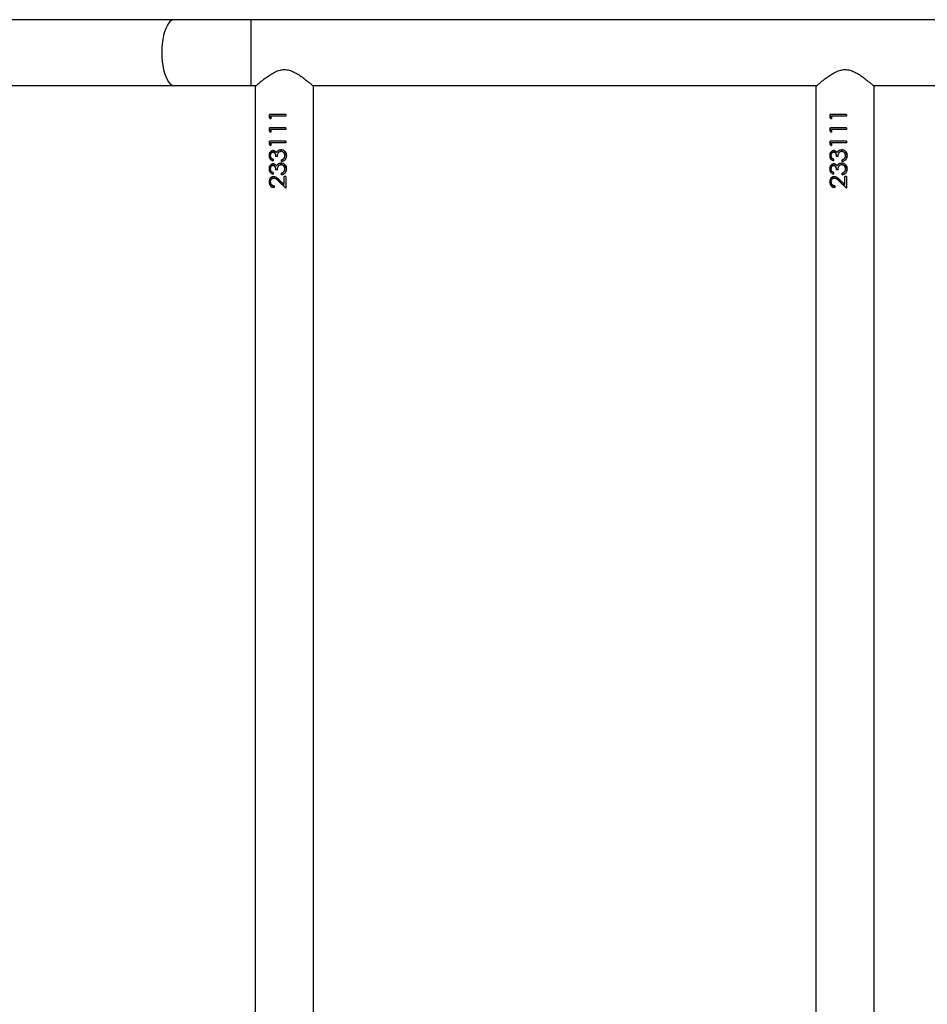
# Model space of a CAD drawing. Units: millimetres. Extents: x -4534 to 384140, y -3372 to 8062.
# Drawn here: x -440 to 85, y 5945 to 6514 of the extents above; entities that cross this region are included whole.
import ezdxf

# ---------------------------------------------------------------- set-up
doc = ezdxf.new("R2010")
doc.units = ezdxf.units.MM
doc.layers.add('Toestel 2D', color=7, linetype='Continuous', lineweight=20)

# ---------------------------------------------------------------- blocks, each defined once
blk = doc.blocks.new('2327_')
at = {"color": 7, "linetype": 'Continuous', "lineweight": 25}
for p, q in [((-529.094, 1000.388), (-529.094, 834.579)), ((-525.294, 870.545), (-525.294, 899.692)), ((-419.144, 870.604), (-525.244, 870.604)), ((-523.606, 869.009), (-523.516, 869.009)), ((-523.606, 869.009), (-523.606, 868.052)), ((-523.606, 869.006), (-523.516, 869.006)), ((-523.516, 869.009), (-523.516, 868.142)), ((-522.837, 869.009), (-522.747, 869.009)), ((-522.837, 869.009), (-522.837, 868.052)), ((-522.837, 869.006), (-522.747, 869.006)), ((-522.747, 869.009), (-522.747, 868.142)), ((-522.067, 869.009), (-521.978, 869.009)), ((-522.067, 869.009), (-522.067, 868.052)), ((-522.067, 869.006), (-521.978, 869.006)), ((-521.978, 869.009), (-521.978, 868.142)), ((-521.069, 868.879), (-521.145, 868.918)), ((-521.069, 868.878), (-521.069, 868.879)), ((-520.3, 868.879), (-520.375, 868.918)), ((-520.3, 868.878), (-520.3, 868.879)), ((-520.042, 869.009), (-519.362, 869.009)), ((-520.042, 869.009), (-520.042, 868.906)), ((-520.042, 869.006), (-519.362, 869.006)), ((-519.576, 868.907), (-520.042, 868.907)), ((-519.576, 868.906), (-520.042, 868.906)), ((-519.576, 868.906), (-519.827, 868.641)), ((-519.75, 868.597), (-519.362, 869.009)), ((-519.447, 868.919), (-519.75, 868.607)), ((-519.576, 868.906), (-519.576, 868.907)), ((-521.58, 868.712), (-521.58, 868.718)), ((-521.491, 868.721), (-521.491, 868.727)), ((-521.183, 868.513), (-521.183, 868.414)), ((-520.991, 868.74), (-520.991, 868.745)), ((-520.901, 868.745), (-520.991, 868.745)), ((-520.901, 868.74), (-520.991, 868.74)), ((-520.811, 868.712), (-520.811, 868.718)), ((-520.721, 868.721), (-520.721, 868.727)), ((-520.414, 868.513), (-520.414, 868.414)), ((-520.221, 868.74), (-520.221, 868.745)), ((-520.132, 868.745), (-520.221, 868.745)), ((-520.132, 868.74), (-520.221, 868.74)), ((-519.491, 868.329), (-519.401, 868.329)), ((-523.421, 868.078), (-523.606, 868.078)), ((-523.421, 868.052), (-523.606, 868.052)), ((-523.516, 868.142), (-523.362, 868.142)), ((-523.421, 868.052), (-523.362, 868.142)), ((-523.378, 868.142), (-523.421, 868.078)), ((-523.421, 868.052), (-523.421, 868.078)), ((-522.652, 868.078), (-522.837, 868.078)), ((-522.652, 868.052), (-522.837, 868.052)), ((-522.747, 868.142), (-522.593, 868.142)), ((-522.652, 868.052), (-522.593, 868.142)), ((-522.609, 868.142), (-522.652, 868.078)), ((-522.652, 868.052), (-522.652, 868.078)), ((-521.883, 868.078), (-522.067, 868.078)), ((-521.883, 868.052), (-522.067, 868.052)), ((-521.978, 868.142), (-521.824, 868.142)), ((-521.883, 868.052), (-521.824, 868.142)), ((-521.839, 868.142), (-521.883, 868.078)), ((-521.883, 868.052), (-521.883, 868.078)), ((-521.439, 868.261), (-521.439, 868.28)), ((-521.029, 868.258), (-520.939, 868.258)), ((-520.67, 868.261), (-520.67, 868.28)), ((-520.26, 868.258), (-520.17, 868.258)), ((-525.294, 838.145), (-525.294, 867.292)), ((-525.244, 867.234), (-419.144, 867.234)), ((-419.144, 838.204), (-525.244, 838.204)), ((-523.606, 836.609), (-523.516, 836.609)), ((-523.606, 836.609), (-523.606, 835.652)), ((-523.606, 836.606), (-523.516, 836.606)), ((-523.516, 836.609), (-523.516, 835.742)), ((-522.837, 836.609), (-522.747, 836.609)), ((-522.837, 836.609), (-522.837, 835.652)), ((-522.837, 836.606), (-522.747, 836.606)), ((-522.747, 836.609), (-522.747, 835.742)), ((-522.067, 836.609), (-521.978, 836.609)), ((-522.067, 836.609), (-522.067, 835.652)), ((-522.067, 836.606), (-521.978, 836.606)), ((-521.978, 836.609), (-521.978, 835.742)), ((-521.234, 836.634), (-521.234, 836.631)), ((-521.069, 836.479), (-521.145, 836.518)), ((-521.069, 836.478), (-521.069, 836.479)), ((-520.465, 836.634), (-520.465, 836.631)), ((-520.3, 836.479), (-520.375, 836.518)), ((-520.3, 836.478), (-520.3, 836.479)), ((-520.042, 836.609), (-519.362, 836.609)), ((-520.042, 836.609), (-520.042, 836.506)), ((-520.042, 836.606), (-519.362, 836.606)), ((-519.576, 836.507), (-520.042, 836.507)), ((-519.576, 836.506), (-520.042, 836.506)), ((-519.576, 836.506), (-519.827, 836.241)), ((-519.75, 836.197), (-519.362, 836.609)), ((-519.447, 836.519), (-519.75, 836.207)), ((-519.576, 836.506), (-519.576, 836.507)), ((-521.58, 836.312), (-521.58, 836.318)), ((-521.491, 836.321), (-521.491, 836.327)), ((-521.439, 835.861), (-521.439, 835.88)), ((-521.412, 836.055), (-521.412, 836.069)), ((-521.183, 836.113), (-521.183, 836.014)), ((-520.991, 836.34), (-520.991, 836.345)), ((-520.901, 836.345), (-520.991, 836.345)), ((-520.901, 836.34), (-520.991, 836.34)), ((-520.811, 836.312), (-520.811, 836.318)), ((-520.721, 836.321), (-520.721, 836.327)), ((-520.67, 835.861), (-520.67, 835.88)), ((-520.643, 836.055), (-520.643, 836.069)), ((-520.414, 836.113), (-520.414, 836.014)), ((-520.221, 836.34), (-520.221, 836.345)), ((-520.132, 836.345), (-520.221, 836.345)), ((-520.132, 836.34), (-520.221, 836.34)), ((-519.75, 836.197), (-519.75, 836.207)), ((-519.491, 835.929), (-519.401, 835.929)), ((-523.421, 835.678), (-523.606, 835.678)), ((-523.421, 835.652), (-523.606, 835.652)), ((-523.516, 835.742), (-523.362, 835.742)), ((-523.421, 835.652), (-523.362, 835.742)), ((-523.378, 835.742), (-523.421, 835.678)), ((-523.421, 835.652), (-523.421, 835.678)), ((-522.652, 835.678), (-522.837, 835.678)), ((-522.652, 835.652), (-522.837, 835.652)), ((-522.747, 835.742), (-522.593, 835.742)), ((-522.652, 835.652), (-522.593, 835.742)), ((-522.609, 835.742), (-522.652, 835.678)), ((-522.652, 835.652), (-522.652, 835.678)), ((-521.883, 835.678), (-522.067, 835.678)), ((-521.883, 835.652), (-522.067, 835.652)), ((-521.978, 835.742), (-521.824, 835.742)), ((-521.883, 835.652), (-521.824, 835.742)), ((-521.839, 835.742), (-521.883, 835.678)), ((-521.883, 835.652), (-521.883, 835.678)), ((-521.237, 835.631), (-521.237, 835.657)), ((-521.029, 835.858), (-520.939, 835.858)), ((-520.468, 835.631), (-520.468, 835.657)), ((-520.26, 835.858), (-520.17, 835.858)), ((-519.727, 835.631), (-519.727, 835.657)), ((-525.294, 834.579), (-525.294, 834.892)), ((-525.244, 834.834), (-419.144, 834.834)), ((-529.094, 834.579), (-529.094, 830.138)), ((-525.294, 830.138), (-525.294, 834.579)), ((-529.094, 830.138), (-529.094, 813.519)), ((-525.294, 813.519), (-525.294, 830.138))]:
    blk.add_line(p, q, dxfattribs=at)
at = {"color": 8, "linetype": 'Continuous', "lineweight": 25}
blk.add_line((-529.094, 834.579), (-525.294, 834.579), dxfattribs=at)
at = {"color": 8, "linetype": 'Continuous', "lineweight": 25, "flags": 128}
blk.add_lwpolyline([(-529.094, 830.138), (-529.09, 830.09), (-529.054, 829.995), (-528.984, 829.903), (-528.881, 829.815), (-528.746, 829.733), (-528.583, 829.658), (-528.393, 829.593), (-528.181, 829.537), (-527.951, 829.493), (-527.707, 829.461), (-527.453, 829.442), (-527.194, 829.435), (-526.935, 829.442), (-526.681, 829.461), (-526.437, 829.493), (-526.207, 829.537), (-525.995, 829.593), (-525.805, 829.658), (-525.642, 829.733), (-525.507, 829.815), (-525.404, 829.903), (-525.334, 829.995), (-525.298, 830.09), (-525.294, 830.138)], dxfattribs=at)
at = {"color": 7, "linetype": 'Continuous', "lineweight": 25}
for points, knots in [([(-525.244, 867.234), (-525.247, 867.237), (-525.252, 867.243), (-525.296, 867.294), (-525.362, 867.371), (-525.458, 867.486), (-525.588, 867.645), (-525.748, 867.853), (-525.916, 868.092), (-526.076, 868.364), (-526.196, 868.664), (-526.226, 868.982), (-526.165, 869.257), (-526.062, 869.491), (-525.929, 869.725), (-525.761, 869.967), (-525.594, 870.184), (-525.457, 870.352), (-525.361, 870.467), (-525.293, 870.547), (-525.252, 870.595), (-525.247, 870.6), (-525.244, 870.603)], [0, 0, 0, 0, 0.040948, 0.083286, 0.124196, 0.166109, 0.222641, 0.280791, 0.338634, 0.397882, 0.458842, 0.510853, 0.562836, 0.605634, 0.649538, 0.713931, 0.780185, 0.828962, 0.87897, 0.919143, 0.960412, 1, 1, 1, 1]), ([(-521.234, 869.034), (-521.279, 869.031), (-521.367, 869.023), (-521.482, 868.952), (-521.563, 868.843), (-521.575, 868.756), (-521.58, 868.712)], [0, 0, 0, 0, 0.251147, 0.500814, 0.750453, 1, 1, 1, 1]), ([(-521.501, 868.918), (-521.493, 868.927), (-521.457, 868.969), (-521.365, 869.02), (-521.278, 869.027), (-521.234, 869.031)], [0, 0, 0, 0, 0.12488, 0.560758, 1, 1, 1, 1]), ([(-521.491, 868.721), (-521.489, 868.736), (-521.487, 868.767), (-521.47, 868.81), (-521.443, 868.848), (-521.399, 868.89), (-521.328, 868.926), (-521.267, 868.93), (-521.236, 868.932)], [0, 0, 0, 0, 0.125103, 0.250209, 0.375393, 0.500611, 0.74994, 1, 1, 1, 1]), ([(-521.331, 868.918), (-521.359, 868.907), (-521.4, 868.891), (-521.443, 868.85), (-521.47, 868.813), (-521.487, 868.771), (-521.489, 868.742), (-521.491, 868.727)], [0, 0, 0, 0, 0.3240004, 0.494512, 0.6639647, 0.8322944, 1, 1, 1, 1]), ([(-521.236, 868.932), (-521.206, 868.93), (-521.145, 868.927), (-521.094, 868.894), (-521.069, 868.878)], [0, 0, 0, 0, 0.500714, 1, 1, 1, 1]), ([(-520.901, 868.74), (-520.91, 868.78), (-520.93, 868.859), (-520.991, 868.944), (-521.057, 868.992), (-521.132, 869.027), (-521.193, 869.031), (-521.234, 869.034)], [0, 0, 0, 0, 0.250221, 0.499591, 0.624979, 0.750155, 1, 1, 1, 1]), ([(-521.234, 869.034), (-521.234, 869.034), (-521.234, 869.033), (-521.234, 869.032), (-521.234, 869.031)], [0, 0, 0, 0, 0.500234, 1, 1, 1, 1]), ([(-521.234, 869.031), (-521.193, 869.028), (-521.132, 869.024), (-521.058, 868.989), (-521.01, 868.959), (-520.99, 868.929), (-520.981, 868.915)], [0, 0, 0, 0, 0.419651, 0.628985, 0.837569, 1, 1, 1, 1]), ([(-520.991, 868.745), (-520.999, 868.77), (-521.015, 868.821), (-521.051, 868.86), (-521.069, 868.879)], [0, 0, 0, 0, 0.499295, 1, 1, 1, 1]), ([(-521.069, 868.878), (-521.051, 868.858), (-521.015, 868.817), (-520.999, 868.766), (-520.991, 868.74)], [0, 0, 0, 0, 0.498879, 1, 1, 1, 1]), ([(-520.465, 869.034), (-520.509, 869.031), (-520.597, 869.023), (-520.713, 868.952), (-520.794, 868.843), (-520.805, 868.756), (-520.811, 868.712)], [0, 0, 0, 0, 0.251147, 0.500814, 0.750453, 1, 1, 1, 1]), ([(-520.732, 868.918), (-520.724, 868.927), (-520.687, 868.969), (-520.596, 869.02), (-520.509, 869.027), (-520.465, 869.031)], [0, 0, 0, 0, 0.1249271, 0.5607818, 1, 1, 1, 1]), ([(-520.721, 868.721), (-520.72, 868.736), (-520.718, 868.767), (-520.701, 868.81), (-520.674, 868.848), (-520.63, 868.89), (-520.559, 868.926), (-520.498, 868.93), (-520.467, 868.932)], [0, 0, 0, 0, 0.125101, 0.250205, 0.37535, 0.500613, 0.74988, 1, 1, 1, 1]), ([(-520.562, 868.918), (-520.589, 868.907), (-520.631, 868.891), (-520.674, 868.85), (-520.701, 868.813), (-520.718, 868.771), (-520.72, 868.742), (-520.721, 868.727)], [0, 0, 0, 0, 0.323996, 0.494571, 0.663969, 0.832297, 1, 1, 1, 1]), ([(-520.467, 868.932), (-520.436, 868.93), (-520.376, 868.927), (-520.325, 868.894), (-520.3, 868.878)], [0, 0, 0, 0, 0.500714, 1, 1, 1, 1]), ([(-520.132, 868.74), (-520.141, 868.78), (-520.161, 868.859), (-520.222, 868.944), (-520.288, 868.992), (-520.363, 869.027), (-520.424, 869.031), (-520.465, 869.034)], [0, 0, 0, 0, 0.25021, 0.499584, 0.624973, 0.750151, 1, 1, 1, 1]), ([(-520.465, 869.034), (-520.465, 869.034), (-520.465, 869.033), (-520.465, 869.032), (-520.465, 869.031)], [0, 0, 0, 0, 0.500234, 1, 1, 1, 1]), ([(-520.465, 869.031), (-520.424, 869.028), (-520.363, 869.024), (-520.289, 868.989), (-520.24, 868.959), (-520.22, 868.929), (-520.212, 868.915)], [0, 0, 0, 0, 0.419651, 0.628985, 0.837569, 1, 1, 1, 1]), ([(-520.221, 868.745), (-520.229, 868.77), (-520.246, 868.821), (-520.282, 868.86), (-520.3, 868.879)], [0, 0, 0, 0, 0.499295, 1, 1, 1, 1]), ([(-520.3, 868.878), (-520.282, 868.858), (-520.245, 868.817), (-520.229, 868.766), (-520.221, 868.74)], [0, 0, 0, 0, 0.498879, 1, 1, 1, 1]), ([(-521.521, 868.549), (-521.538, 868.574), (-521.573, 868.625), (-521.578, 868.687), (-521.58, 868.718)], [0, 0, 0, 0, 0.5014933, 1, 1, 1, 1]), ([(-521.521, 868.537), (-521.538, 868.564), (-521.573, 868.617), (-521.578, 868.68), (-521.58, 868.712)], [0, 0, 0, 0, 0.50001, 1, 1, 1, 1]), ([(-521.412, 868.455), (-521.429, 868.443), (-521.463, 868.42), (-521.501, 868.373), (-521.521, 868.327), (-521.528, 868.29), (-521.529, 868.27), (-521.529, 868.261)], [0, 0, 0, 0, 0.25009, 0.499922, 0.749599, 0.874772, 1, 1, 1, 1]), ([(-521.521, 868.537), (-521.521, 868.539), (-521.521, 868.543), (-521.521, 868.547), (-521.521, 868.549)], [0, 0, 0, 0, 0.499768, 1, 1, 1, 1]), ([(-521.412, 868.469), (-521.433, 868.479), (-521.475, 868.498), (-521.505, 868.532), (-521.521, 868.549)], [0, 0, 0, 0, 0.502017, 1, 1, 1, 1]), ([(-521.521, 868.537), (-521.505, 868.52), (-521.475, 868.486), (-521.433, 868.465), (-521.412, 868.455)], [0, 0, 0, 0, 0.499869, 1, 1, 1, 1]), ([(-521.183, 868.513), (-521.217, 868.515), (-521.287, 868.52), (-521.372, 868.542), (-521.429, 868.582), (-521.463, 868.622), (-521.482, 868.661), (-521.489, 868.695), (-521.49, 868.712), (-521.491, 868.721)], [0, 0, 0, 0, 0.250564, 0.499841, 0.624817, 0.749863, 0.874776, 0.937361, 1, 1, 1, 1]), ([(-521.183, 868.429), (-521.211, 868.428), (-521.267, 868.425), (-521.334, 868.404), (-521.383, 868.379), (-521.414, 868.352), (-521.431, 868.324), (-521.438, 868.299), (-521.439, 868.286), (-521.439, 868.28)], [0, 0, 0, 0, 0.252618, 0.504352, 0.63115, 0.754024, 0.877216, 0.938626, 1, 1, 1, 1]), ([(-521.439, 868.261), (-521.438, 868.274), (-521.435, 868.3), (-521.414, 868.334), (-521.384, 868.362), (-521.335, 868.388), (-521.267, 868.41), (-521.211, 868.413), (-521.183, 868.414)], [0, 0, 0, 0, 0.1247994, 0.2496657, 0.3667338, 0.4997061, 0.7497414, 1, 1, 1, 1]), ([(-521.412, 868.455), (-521.412, 868.457), (-521.412, 868.462), (-521.412, 868.466), (-521.412, 868.469)], [0, 0, 0, 0, 0.500016, 1, 1, 1, 1]), ([(-520.751, 868.549), (-520.769, 868.574), (-520.803, 868.625), (-520.809, 868.687), (-520.811, 868.718)], [0, 0, 0, 0, 0.5014933, 1, 1, 1, 1]), ([(-520.751, 868.537), (-520.769, 868.564), (-520.804, 868.617), (-520.809, 868.68), (-520.811, 868.712)], [0, 0, 0, 0, 0.50001, 1, 1, 1, 1]), ([(-520.643, 868.455), (-520.66, 868.443), (-520.693, 868.42), (-520.732, 868.373), (-520.751, 868.327), (-520.759, 868.29), (-520.759, 868.27), (-520.76, 868.261)], [0, 0, 0, 0, 0.25009, 0.499922, 0.749599, 0.874772, 1, 1, 1, 1]), ([(-520.751, 868.537), (-520.751, 868.539), (-520.751, 868.543), (-520.751, 868.547), (-520.751, 868.549)], [0, 0, 0, 0, 0.499768, 1, 1, 1, 1]), ([(-520.643, 868.469), (-520.664, 868.479), (-520.705, 868.498), (-520.736, 868.532), (-520.751, 868.549)], [0, 0, 0, 0, 0.502017, 1, 1, 1, 1]), ([(-520.751, 868.537), (-520.736, 868.52), (-520.706, 868.486), (-520.664, 868.465), (-520.643, 868.455)], [0, 0, 0, 0, 0.499869, 1, 1, 1, 1]), ([(-520.414, 868.513), (-520.448, 868.515), (-520.517, 868.52), (-520.603, 868.542), (-520.66, 868.582), (-520.693, 868.622), (-520.713, 868.661), (-520.72, 868.695), (-520.721, 868.712), (-520.721, 868.721)], [0, 0, 0, 0, 0.250521, 0.499812, 0.624795, 0.749849, 0.874769, 0.937358, 1, 1, 1, 1]), ([(-520.414, 868.429), (-520.442, 868.428), (-520.498, 868.425), (-520.565, 868.404), (-520.614, 868.379), (-520.645, 868.352), (-520.662, 868.324), (-520.669, 868.299), (-520.67, 868.286), (-520.67, 868.28)], [0, 0, 0, 0, 0.252565, 0.504316, 0.631124, 0.754007, 0.877208, 0.938622, 1, 1, 1, 1]), ([(-520.67, 868.261), (-520.669, 868.274), (-520.666, 868.3), (-520.645, 868.334), (-520.615, 868.362), (-520.566, 868.388), (-520.498, 868.41), (-520.442, 868.413), (-520.414, 868.414)], [0, 0, 0, 0, 0.124808, 0.249683, 0.36676, 0.499741, 0.749794, 1, 1, 1, 1]), ([(-520.643, 868.455), (-520.643, 868.457), (-520.643, 868.462), (-520.643, 868.466), (-520.643, 868.469)], [0, 0, 0, 0, 0.500016, 1, 1, 1, 1]), ([(-520.029, 868.296), (-520.026, 868.329), (-520.02, 868.395), (-519.946, 868.514), (-519.875, 868.59), (-519.827, 868.641)], [0, 0, 0, 0, 0.249519, 0.499265, 1, 1, 1, 1]), ([(-519.727, 868.057), (-519.767, 868.059), (-519.826, 868.063), (-519.897, 868.094), (-519.957, 868.136), (-520.017, 868.208), (-520.025, 868.279), (-520.029, 868.314)], [0, 0, 0, 0, 0.253462, 0.379905, 0.505621, 0.753921, 1, 1, 1, 1]), ([(-520.029, 868.296), (-520.029, 868.299), (-520.029, 868.305), (-520.029, 868.311), (-520.029, 868.314)], [0, 0, 0, 0, 0.499801, 1, 1, 1, 1]), ([(-520.029, 868.296), (-520.025, 868.259), (-520.017, 868.186), (-519.957, 868.113), (-519.897, 868.069), (-519.826, 868.037), (-519.767, 868.033), (-519.727, 868.031)], [0, 0, 0, 0, 0.249616, 0.499353, 0.624704, 0.750055, 1, 1, 1, 1]), ([(-519.75, 868.607), (-519.792, 868.564), (-519.855, 868.501), (-519.928, 868.406), (-519.936, 868.349), (-519.939, 868.321)], [0, 0, 0, 0, 0.5032789, 0.7529535, 1, 1, 1, 1]), ([(-519.939, 868.303), (-519.936, 868.332), (-519.928, 868.39), (-519.856, 868.488), (-519.792, 868.554), (-519.75, 868.597)], [0, 0, 0, 0, 0.249008, 0.498891, 1, 1, 1, 1]), ([(-519.939, 868.303), (-519.939, 868.306), (-519.939, 868.312), (-519.939, 868.318), (-519.939, 868.321)], [0, 0, 0, 0, 0.500222, 1, 1, 1, 1]), ([(-519.722, 868.119), (-519.75, 868.121), (-519.805, 868.126), (-519.876, 868.167), (-519.92, 868.216), (-519.934, 868.259), (-519.939, 868.284), (-519.939, 868.297), (-519.939, 868.303)], [0, 0, 0, 0, 0.249896, 0.499502, 0.749121, 0.874418, 0.937194, 1, 1, 1, 1]), ([(-519.75, 868.597), (-519.75, 868.599), (-519.75, 868.602), (-519.75, 868.605), (-519.75, 868.607)], [0, 0, 0, 0, 0.499777, 1, 1, 1, 1]), ([(-519.727, 868.031), (-519.683, 868.034), (-519.618, 868.039), (-519.542, 868.076), (-519.476, 868.125), (-519.415, 868.209), (-519.405, 868.289), (-519.401, 868.329)], [0, 0, 0, 0, 0.249996, 0.375052, 0.500493, 0.749735, 1, 1, 1, 1]), ([(-519.404, 868.329), (-519.408, 868.296), (-519.415, 868.243), (-519.452, 868.181), (-519.492, 868.137), (-519.542, 868.101), (-519.618, 868.065), (-519.683, 868.06), (-519.727, 868.057)], [0, 0, 0, 0, 0.216457, 0.345563, 0.475291, 0.605836, 0.737219, 1, 1, 1, 1]), ([(-519.491, 868.329), (-519.495, 868.301), (-519.501, 868.259), (-519.529, 868.209), (-519.557, 868.176), (-519.592, 868.151), (-519.646, 868.125), (-519.692, 868.122), (-519.722, 868.119)], [0, 0, 0, 0, 0.249955, 0.375135, 0.500274, 0.625772, 0.750627, 1, 1, 1, 1]), ([(-521.237, 868.057), (-521.273, 868.06), (-521.345, 868.065), (-521.426, 868.104), (-521.477, 868.148), (-521.505, 868.187), (-521.522, 868.225), (-521.528, 868.256), (-521.529, 868.272), (-521.529, 868.28)], [0, 0, 0, 0, 0.252803, 0.503948, 0.62888, 0.753095, 0.876661, 0.938322, 1, 1, 1, 1]), ([(-521.529, 868.261), (-521.529, 868.264), (-521.529, 868.271), (-521.529, 868.277), (-521.529, 868.28)], [0, 0, 0, 0, 0.499781, 1, 1, 1, 1]), ([(-521.529, 868.261), (-521.528, 868.244), (-521.525, 868.211), (-521.505, 868.165), (-521.477, 868.124), (-521.426, 868.079), (-521.345, 868.039), (-521.273, 868.033), (-521.237, 868.031)], [0, 0, 0, 0, 0.125186, 0.250374, 0.375574, 0.500764, 0.750346, 1, 1, 1, 1]), ([(-521.238, 868.119), (-521.262, 868.121), (-521.309, 868.123), (-521.374, 868.151), (-521.417, 868.189), (-521.437, 868.228), (-521.438, 868.25), (-521.439, 868.261)], [0, 0, 0, 0, 0.25045, 0.500276, 0.749766, 0.874897, 1, 1, 1, 1]), ([(-521.029, 868.258), (-521.039, 868.239), (-521.059, 868.2), (-521.105, 868.152), (-521.169, 868.124), (-521.215, 868.121), (-521.238, 868.119)], [0, 0, 0, 0, 0.250526, 0.500436, 0.749944, 1, 1, 1, 1]), ([(-521.237, 868.031), (-521.201, 868.033), (-521.13, 868.039), (-521.036, 868.089), (-520.969, 868.164), (-520.949, 868.226), (-520.939, 868.258)], [0, 0, 0, 0, 0.249939, 0.499738, 0.749548, 1, 1, 1, 1]), ([(-520.947, 868.258), (-520.955, 868.234), (-520.974, 868.18), (-521.037, 868.113), (-521.13, 868.065), (-521.201, 868.059), (-521.237, 868.057)], [0, 0, 0, 0, 0.203456, 0.466413, 0.732195, 1, 1, 1, 1]), ([(-521.237, 868.031), (-521.237, 868.035), (-521.237, 868.044), (-521.237, 868.052), (-521.237, 868.057)], [0, 0, 0, 0, 0.500031, 1, 1, 1, 1]), ([(-520.468, 868.057), (-520.504, 868.06), (-520.576, 868.065), (-520.657, 868.104), (-520.707, 868.148), (-520.736, 868.187), (-520.752, 868.225), (-520.759, 868.256), (-520.759, 868.272), (-520.76, 868.28)], [0, 0, 0, 0, 0.252803, 0.503948, 0.62888, 0.753095, 0.876661, 0.938322, 1, 1, 1, 1]), ([(-520.76, 868.261), (-520.76, 868.264), (-520.76, 868.271), (-520.76, 868.277), (-520.76, 868.28)], [0, 0, 0, 0, 0.499781, 1, 1, 1, 1]), ([(-520.76, 868.261), (-520.759, 868.244), (-520.756, 868.211), (-520.736, 868.165), (-520.707, 868.124), (-520.657, 868.079), (-520.576, 868.039), (-520.504, 868.033), (-520.468, 868.031)], [0, 0, 0, 0, 0.125186, 0.250374, 0.375574, 0.500764, 0.750346, 1, 1, 1, 1]), ([(-520.469, 868.119), (-520.493, 868.121), (-520.54, 868.123), (-520.605, 868.151), (-520.648, 868.189), (-520.667, 868.228), (-520.669, 868.25), (-520.67, 868.261)], [0, 0, 0, 0, 0.250387, 0.500234, 0.749745, 0.874887, 1, 1, 1, 1]), ([(-520.26, 868.258), (-520.27, 868.239), (-520.289, 868.2), (-520.336, 868.152), (-520.399, 868.124), (-520.446, 868.121), (-520.469, 868.119)], [0, 0, 0, 0, 0.2505488, 0.5003845, 0.7498758, 1, 1, 1, 1]), ([(-520.468, 868.031), (-520.432, 868.033), (-520.361, 868.039), (-520.267, 868.089), (-520.2, 868.164), (-520.18, 868.226), (-520.17, 868.258)], [0, 0, 0, 0, 0.249939, 0.499738, 0.749548, 1, 1, 1, 1]), ([(-520.178, 868.258), (-520.186, 868.234), (-520.204, 868.18), (-520.268, 868.113), (-520.361, 868.065), (-520.432, 868.059), (-520.468, 868.057)], [0, 0, 0, 0, 0.203456, 0.466413, 0.732195, 1, 1, 1, 1]), ([(-520.468, 868.031), (-520.468, 868.035), (-520.468, 868.044), (-520.468, 868.052), (-520.468, 868.057)], [0, 0, 0, 0, 0.500031, 1, 1, 1, 1]), ([(-519.727, 868.031), (-519.727, 868.035), (-519.727, 868.044), (-519.727, 868.052), (-519.727, 868.057)], [0, 0, 0, 0, 0.500031, 1, 1, 1, 1]), ([(-525.244, 834.834), (-525.247, 834.837), (-525.252, 834.843), (-525.296, 834.894), (-525.362, 834.971), (-525.458, 835.086), (-525.588, 835.246), (-525.748, 835.453), (-525.916, 835.692), (-526.076, 835.964), (-526.196, 836.264), (-526.226, 836.582), (-526.165, 836.857), (-526.062, 837.091), (-525.929, 837.325), (-525.761, 837.567), (-525.594, 837.784), (-525.457, 837.952), (-525.361, 838.067), (-525.293, 838.147), (-525.252, 838.195), (-525.247, 838.2), (-525.244, 838.203)], [0, 0, 0, 0, 0.040948, 0.083286, 0.124196, 0.166109, 0.222642, 0.280791, 0.338635, 0.397882, 0.458842, 0.510853, 0.562836, 0.605634, 0.649538, 0.713931, 0.780185, 0.828962, 0.87897, 0.919143, 0.960412, 1, 1, 1, 1]), ([(-521.234, 836.634), (-521.279, 836.631), (-521.367, 836.623), (-521.482, 836.552), (-521.563, 836.443), (-521.575, 836.356), (-521.58, 836.312)], [0, 0, 0, 0, 0.251148, 0.50081, 0.750448, 1, 1, 1, 1]), ([(-521.501, 836.518), (-521.493, 836.527), (-521.457, 836.569), (-521.365, 836.62), (-521.278, 836.627), (-521.234, 836.631)], [0, 0, 0, 0, 0.12487, 0.560755, 1, 1, 1, 1]), ([(-521.491, 836.321), (-521.489, 836.336), (-521.487, 836.367), (-521.47, 836.41), (-521.443, 836.448), (-521.399, 836.49), (-521.328, 836.526), (-521.267, 836.53), (-521.236, 836.532)], [0, 0, 0, 0, 0.1251, 0.250204, 0.375382, 0.500604, 0.749938, 1, 1, 1, 1]), ([(-521.331, 836.518), (-521.359, 836.507), (-521.4, 836.491), (-521.443, 836.45), (-521.47, 836.413), (-521.487, 836.371), (-521.489, 836.342), (-521.491, 836.327)], [0, 0, 0, 0, 0.3240018, 0.4945115, 0.6639623, 0.8322797, 1, 1, 1, 1]), ([(-521.236, 836.532), (-521.206, 836.53), (-521.145, 836.527), (-521.094, 836.494), (-521.069, 836.478)], [0, 0, 0, 0, 0.50071, 1, 1, 1, 1]), ([(-520.901, 836.34), (-520.91, 836.38), (-520.93, 836.459), (-520.991, 836.544), (-521.057, 836.592), (-521.132, 836.627), (-521.193, 836.631), (-521.234, 836.634)], [0, 0, 0, 0, 0.25022, 0.499596, 0.624979, 0.750157, 1, 1, 1, 1]), ([(-521.234, 836.631), (-521.193, 836.628), (-521.132, 836.624), (-521.058, 836.589), (-521.01, 836.559), (-520.99, 836.529), (-520.981, 836.515)], [0, 0, 0, 0, 0.419654, 0.628993, 0.837572, 1, 1, 1, 1]), ([(-520.991, 836.345), (-520.999, 836.37), (-521.015, 836.421), (-521.051, 836.46), (-521.069, 836.479)], [0, 0, 0, 0, 0.499288, 1, 1, 1, 1]), ([(-521.069, 836.478), (-521.051, 836.458), (-521.015, 836.417), (-520.999, 836.366), (-520.991, 836.34)], [0, 0, 0, 0, 0.498851, 1, 1, 1, 1]), ([(-520.465, 836.634), (-520.509, 836.631), (-520.597, 836.623), (-520.713, 836.552), (-520.794, 836.443), (-520.805, 836.356), (-520.811, 836.312)], [0, 0, 0, 0, 0.251148, 0.50081, 0.750448, 1, 1, 1, 1]), ([(-520.732, 836.518), (-520.724, 836.527), (-520.687, 836.569), (-520.596, 836.62), (-520.509, 836.627), (-520.465, 836.631)], [0, 0, 0, 0, 0.124917, 0.560778, 1, 1, 1, 1]), ([(-520.721, 836.321), (-520.72, 836.336), (-520.718, 836.367), (-520.701, 836.41), (-520.674, 836.448), (-520.63, 836.49), (-520.559, 836.526), (-520.498, 836.53), (-520.467, 836.532)], [0, 0, 0, 0, 0.125098, 0.2502, 0.375339, 0.500606, 0.749877, 1, 1, 1, 1]), ([(-520.562, 836.518), (-520.589, 836.507), (-520.631, 836.491), (-520.674, 836.45), (-520.701, 836.413), (-520.718, 836.371), (-520.72, 836.342), (-520.721, 836.327)], [0, 0, 0, 0, 0.323997, 0.494571, 0.663967, 0.832282, 1, 1, 1, 1]), ([(-520.467, 836.532), (-520.436, 836.53), (-520.376, 836.527), (-520.325, 836.494), (-520.3, 836.478)], [0, 0, 0, 0, 0.50071, 1, 1, 1, 1]), ([(-520.132, 836.34), (-520.141, 836.38), (-520.161, 836.459), (-520.222, 836.544), (-520.288, 836.592), (-520.363, 836.627), (-520.424, 836.631), (-520.465, 836.634)], [0, 0, 0, 0, 0.250209, 0.499588, 0.624973, 0.750153, 1, 1, 1, 1]), ([(-520.465, 836.631), (-520.424, 836.628), (-520.363, 836.624), (-520.289, 836.589), (-520.24, 836.559), (-520.22, 836.529), (-520.212, 836.515)], [0, 0, 0, 0, 0.419654, 0.628993, 0.837572, 1, 1, 1, 1]), ([(-520.221, 836.345), (-520.229, 836.37), (-520.246, 836.421), (-520.282, 836.46), (-520.3, 836.479)], [0, 0, 0, 0, 0.499288, 1, 1, 1, 1]), ([(-520.3, 836.478), (-520.282, 836.458), (-520.245, 836.417), (-520.229, 836.366), (-520.221, 836.34)], [0, 0, 0, 0, 0.498851, 1, 1, 1, 1]), ([(-521.521, 836.149), (-521.538, 836.174), (-521.573, 836.225), (-521.578, 836.287), (-521.58, 836.318)], [0, 0, 0, 0, 0.501512, 1, 1, 1, 1]), ([(-521.521, 836.137), (-521.538, 836.164), (-521.573, 836.217), (-521.578, 836.28), (-521.58, 836.312)], [0, 0, 0, 0, 0.499993, 1, 1, 1, 1]), ([(-521.412, 836.055), (-521.429, 836.043), (-521.463, 836.02), (-521.501, 835.973), (-521.521, 835.927), (-521.528, 835.89), (-521.529, 835.87), (-521.529, 835.861)], [0, 0, 0, 0, 0.250092, 0.499919, 0.749606, 0.874767, 1, 1, 1, 1]), ([(-521.237, 835.657), (-521.273, 835.66), (-521.345, 835.665), (-521.426, 835.704), (-521.477, 835.748), (-521.505, 835.787), (-521.522, 835.825), (-521.528, 835.856), (-521.529, 835.872), (-521.529, 835.88)], [0, 0, 0, 0, 0.252803, 0.503951, 0.628882, 0.753094, 0.87666, 0.938325, 1, 1, 1, 1]), ([(-521.529, 835.861), (-521.529, 835.864), (-521.529, 835.871), (-521.529, 835.877), (-521.529, 835.88)], [0, 0, 0, 0, 0.499786, 1, 1, 1, 1]), ([(-521.521, 836.137), (-521.521, 836.139), (-521.521, 836.143), (-521.521, 836.147), (-521.521, 836.149)], [0, 0, 0, 0, 0.499771, 1, 1, 1, 1]), ([(-521.412, 836.069), (-521.433, 836.079), (-521.475, 836.098), (-521.505, 836.132), (-521.521, 836.149)], [0, 0, 0, 0, 0.502021, 1, 1, 1, 1]), ([(-521.521, 836.137), (-521.505, 836.12), (-521.475, 836.086), (-521.433, 836.065), (-521.412, 836.055)], [0, 0, 0, 0, 0.4998731, 1, 1, 1, 1]), ([(-521.183, 836.113), (-521.217, 836.115), (-521.287, 836.12), (-521.372, 836.142), (-521.429, 836.182), (-521.463, 836.222), (-521.482, 836.261), (-521.489, 836.295), (-521.49, 836.312), (-521.491, 836.321)], [0, 0, 0, 0, 0.2505617, 0.4998399, 0.6248147, 0.7498552, 0.8747733, 0.9373511, 1, 1, 1, 1]), ([(-521.183, 836.029), (-521.211, 836.028), (-521.267, 836.025), (-521.334, 836.004), (-521.383, 835.979), (-521.414, 835.952), (-521.431, 835.924), (-521.438, 835.899), (-521.439, 835.886), (-521.439, 835.88)], [0, 0, 0, 0, 0.252617, 0.504353, 0.631148, 0.754028, 0.877209, 0.938626, 1, 1, 1, 1]), ([(-521.439, 835.861), (-521.438, 835.874), (-521.435, 835.9), (-521.414, 835.934), (-521.384, 835.962), (-521.335, 835.988), (-521.267, 836.01), (-521.211, 836.013), (-521.183, 836.014)], [0, 0, 0, 0, 0.1248003, 0.2496638, 0.3667268, 0.4997045, 0.7497388, 1, 1, 1, 1]), ([(-520.751, 836.149), (-520.769, 836.174), (-520.803, 836.225), (-520.809, 836.287), (-520.811, 836.318)], [0, 0, 0, 0, 0.501512, 1, 1, 1, 1]), ([(-520.751, 836.137), (-520.769, 836.164), (-520.804, 836.217), (-520.809, 836.28), (-520.811, 836.312)], [0, 0, 0, 0, 0.499993, 1, 1, 1, 1]), ([(-520.643, 836.055), (-520.66, 836.043), (-520.693, 836.02), (-520.732, 835.973), (-520.751, 835.927), (-520.759, 835.89), (-520.759, 835.87), (-520.76, 835.861)], [0, 0, 0, 0, 0.250092, 0.499919, 0.749606, 0.874767, 1, 1, 1, 1]), ([(-520.468, 835.657), (-520.504, 835.66), (-520.576, 835.665), (-520.657, 835.704), (-520.707, 835.748), (-520.736, 835.787), (-520.752, 835.825), (-520.759, 835.856), (-520.759, 835.872), (-520.76, 835.88)], [0, 0, 0, 0, 0.252803, 0.503951, 0.628882, 0.753094, 0.87666, 0.938325, 1, 1, 1, 1]), ([(-520.76, 835.861), (-520.76, 835.864), (-520.76, 835.871), (-520.76, 835.877), (-520.76, 835.88)], [0, 0, 0, 0, 0.499786, 1, 1, 1, 1]), ([(-520.751, 836.137), (-520.751, 836.139), (-520.751, 836.143), (-520.751, 836.147), (-520.751, 836.149)], [0, 0, 0, 0, 0.499771, 1, 1, 1, 1]), ([(-520.643, 836.069), (-520.664, 836.079), (-520.705, 836.098), (-520.736, 836.132), (-520.751, 836.149)], [0, 0, 0, 0, 0.502021, 1, 1, 1, 1]), ([(-520.751, 836.137), (-520.736, 836.12), (-520.706, 836.086), (-520.664, 836.065), (-520.643, 836.055)], [0, 0, 0, 0, 0.4998731, 1, 1, 1, 1]), ([(-520.414, 836.113), (-520.448, 836.115), (-520.517, 836.12), (-520.603, 836.142), (-520.66, 836.182), (-520.693, 836.222), (-520.713, 836.261), (-520.72, 836.295), (-520.721, 836.312), (-520.721, 836.321)], [0, 0, 0, 0, 0.250519, 0.499811, 0.624793, 0.749841, 0.874766, 0.937348, 1, 1, 1, 1]), ([(-520.414, 836.029), (-520.442, 836.028), (-520.498, 836.025), (-520.565, 836.004), (-520.614, 835.979), (-520.645, 835.952), (-520.662, 835.924), (-520.669, 835.899), (-520.67, 835.886), (-520.67, 835.88)], [0, 0, 0, 0, 0.252564, 0.504317, 0.631122, 0.75401, 0.8772, 0.938622, 1, 1, 1, 1]), ([(-520.67, 835.861), (-520.669, 835.874), (-520.666, 835.9), (-520.645, 835.934), (-520.615, 835.962), (-520.566, 835.988), (-520.498, 836.01), (-520.442, 836.013), (-520.414, 836.014)], [0, 0, 0, 0, 0.124809, 0.249681, 0.366753, 0.49974, 0.749792, 1, 1, 1, 1]), ([(-520.029, 835.896), (-520.026, 835.929), (-520.02, 835.995), (-519.946, 836.114), (-519.875, 836.19), (-519.827, 836.241)], [0, 0, 0, 0, 0.249517, 0.499265, 1, 1, 1, 1]), ([(-519.727, 835.657), (-519.767, 835.659), (-519.826, 835.663), (-519.897, 835.694), (-519.957, 835.736), (-520.017, 835.808), (-520.025, 835.879), (-520.029, 835.914)], [0, 0, 0, 0, 0.253461, 0.379901, 0.505616, 0.75392, 1, 1, 1, 1]), ([(-520.029, 835.896), (-520.029, 835.899), (-520.029, 835.905), (-520.029, 835.911), (-520.029, 835.914)], [0, 0, 0, 0, 0.499773, 1, 1, 1, 1]), ([(-520.029, 835.896), (-520.025, 835.859), (-520.017, 835.786), (-519.957, 835.713), (-519.897, 835.669), (-519.826, 835.637), (-519.767, 835.633), (-519.727, 835.631)], [0, 0, 0, 0, 0.249612, 0.499354, 0.624707, 0.750056, 1, 1, 1, 1]), ([(-519.75, 836.207), (-519.792, 836.164), (-519.855, 836.101), (-519.928, 836.006), (-519.936, 835.949), (-519.939, 835.921)], [0, 0, 0, 0, 0.503275, 0.752951, 1, 1, 1, 1]), ([(-519.939, 835.903), (-519.936, 835.932), (-519.928, 835.99), (-519.856, 836.088), (-519.792, 836.154), (-519.75, 836.197)], [0, 0, 0, 0, 0.249013, 0.49889, 1, 1, 1, 1]), ([(-519.939, 835.903), (-519.939, 835.906), (-519.939, 835.912), (-519.939, 835.918), (-519.939, 835.921)], [0, 0, 0, 0, 0.500222, 1, 1, 1, 1]), ([(-519.722, 835.719), (-519.75, 835.721), (-519.805, 835.726), (-519.876, 835.767), (-519.92, 835.816), (-519.934, 835.859), (-519.939, 835.884), (-519.939, 835.897), (-519.939, 835.903)], [0, 0, 0, 0, 0.249901, 0.499506, 0.74913, 0.874425, 0.937206, 1, 1, 1, 1]), ([(-519.727, 835.631), (-519.683, 835.634), (-519.618, 835.639), (-519.542, 835.677), (-519.476, 835.725), (-519.415, 835.809), (-519.405, 835.889), (-519.401, 835.929)], [0, 0, 0, 0, 0.249996, 0.375054, 0.500494, 0.749734, 1, 1, 1, 1]), ([(-519.404, 835.929), (-519.408, 835.896), (-519.415, 835.843), (-519.452, 835.781), (-519.492, 835.737), (-519.542, 835.701), (-519.618, 835.665), (-519.683, 835.66), (-519.727, 835.657)], [0, 0, 0, 0, 0.21645, 0.345556, 0.475288, 0.605834, 0.737219, 1, 1, 1, 1]), ([(-519.491, 835.929), (-519.495, 835.901), (-519.501, 835.859), (-519.529, 835.809), (-519.557, 835.776), (-519.592, 835.751), (-519.646, 835.725), (-519.692, 835.722), (-519.722, 835.719)], [0, 0, 0, 0, 0.249945, 0.37514, 0.50027, 0.625769, 0.750624, 1, 1, 1, 1]), ([(-521.529, 835.861), (-521.528, 835.844), (-521.525, 835.811), (-521.505, 835.765), (-521.477, 835.724), (-521.426, 835.679), (-521.345, 835.639), (-521.273, 835.633), (-521.237, 835.631)], [0, 0, 0, 0, 0.125192, 0.250379, 0.375573, 0.500768, 0.750349, 1, 1, 1, 1]), ([(-521.238, 835.719), (-521.262, 835.721), (-521.309, 835.723), (-521.374, 835.751), (-521.417, 835.789), (-521.437, 835.828), (-521.438, 835.85), (-521.439, 835.861)], [0, 0, 0, 0, 0.250449, 0.500275, 0.749771, 0.874888, 1, 1, 1, 1]), ([(-521.029, 835.858), (-521.039, 835.839), (-521.059, 835.8), (-521.105, 835.752), (-521.169, 835.724), (-521.215, 835.721), (-521.238, 835.719)], [0, 0, 0, 0, 0.250534, 0.500436, 0.749943, 1, 1, 1, 1]), ([(-521.237, 835.631), (-521.201, 835.633), (-521.13, 835.639), (-521.036, 835.689), (-520.969, 835.764), (-520.949, 835.826), (-520.939, 835.858)], [0, 0, 0, 0, 0.249938, 0.499738, 0.749545, 1, 1, 1, 1]), ([(-520.947, 835.858), (-520.955, 835.834), (-520.974, 835.78), (-521.037, 835.713), (-521.13, 835.665), (-521.201, 835.659), (-521.237, 835.657)], [0, 0, 0, 0, 0.203456, 0.466412, 0.732195, 1, 1, 1, 1]), ([(-520.76, 835.861), (-520.759, 835.844), (-520.756, 835.811), (-520.736, 835.765), (-520.707, 835.724), (-520.657, 835.679), (-520.576, 835.639), (-520.504, 835.633), (-520.468, 835.631)], [0, 0, 0, 0, 0.125192, 0.250379, 0.375573, 0.500768, 0.750349, 1, 1, 1, 1]), ([(-520.469, 835.719), (-520.493, 835.721), (-520.54, 835.723), (-520.605, 835.751), (-520.648, 835.789), (-520.667, 835.828), (-520.669, 835.85), (-520.67, 835.861)], [0, 0, 0, 0, 0.250386, 0.500233, 0.74975, 0.874878, 1, 1, 1, 1]), ([(-520.26, 835.858), (-520.27, 835.839), (-520.289, 835.8), (-520.336, 835.752), (-520.399, 835.724), (-520.446, 835.721), (-520.469, 835.719)], [0, 0, 0, 0, 0.2505568, 0.5003846, 0.7498752, 1, 1, 1, 1]), ([(-520.468, 835.631), (-520.432, 835.633), (-520.361, 835.639), (-520.267, 835.689), (-520.2, 835.764), (-520.18, 835.826), (-520.17, 835.858)], [0, 0, 0, 0, 0.249938, 0.499738, 0.749545, 1, 1, 1, 1]), ([(-520.178, 835.858), (-520.186, 835.834), (-520.204, 835.78), (-520.268, 835.713), (-520.361, 835.665), (-520.432, 835.659), (-520.468, 835.657)], [0, 0, 0, 0, 0.203456, 0.466412, 0.732195, 1, 1, 1, 1])]:
    blk.add_open_spline(points, degree=3, knots=knots, dxfattribs=at)
blk = doc.blocks.new('VPL-15-2327-GM')
at = {"layer": 'Toestel 2D', "xscale": 10, "yscale": 10, "zscale": 10, "rotation": 270}
blk.add_blockref('2327_', (-8651.79, 1222.73), dxfattribs=at)

msp = doc.modelspace()

# ---------------------------------------------------------------- block references
msp.add_blockref('VPL-15-2327-GM', (0, 0))

doc.saveas('drawing.dxf')
